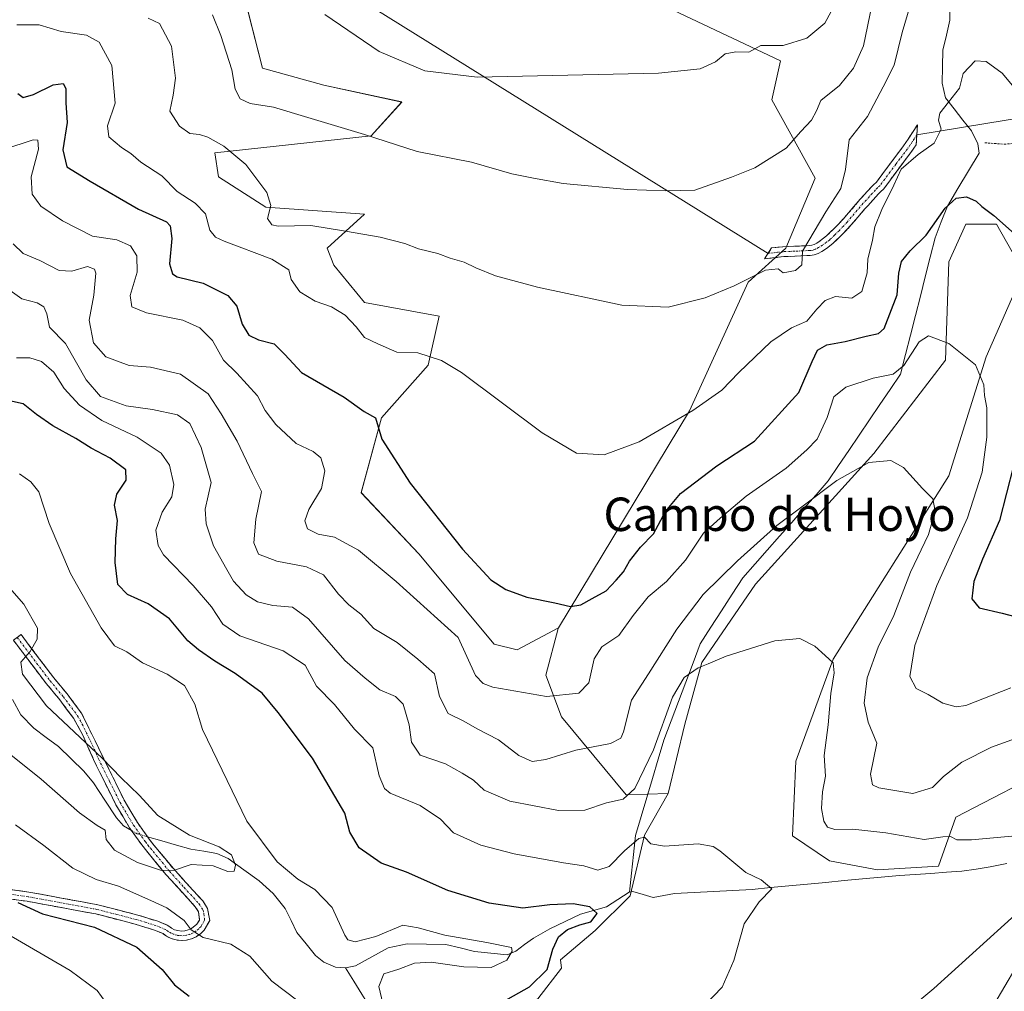
# Model space of a CAD drawing. Units: metres. Extents: x 641560 to 645020, y 4729882 to 4732266.
# Drawn here: x 642948 to 643184, y 4730440 to 4730672 of the extents above; entities that cross this region are included whole.
import ezdxf
from ezdxf.enums import TextEntityAlignment as Align

# ---------------------------------------------------------------- set-up
doc = ezdxf.new("R2010")
doc.units = ezdxf.units.M
doc.header["$MEASUREMENT"] = 0
for name, pattern in [('TRAZO_Y_PUNTO', [1, 0.5, -0.25, 0, -0.25]), ('TRAZOS', [0.75, 0.5, -0.25]), ('TRAZOSX2', [1.5, 1, -0.5])]:
    doc.linetypes.add(name, pattern=pattern)
for name, color, linetype, lineweight in [('Alambrada', 19, 'TRAZOS', 0), ('Camino', 19, 'TRAZOSX2', 0), ('Camino Cxs', 19, 'Continuous', 0), ('Camino eje', 19, 'TRAZO_Y_PUNTO', 0), ('Corriente natural lineal', 142, 'Continuous', 13), ('Corriente natural lineal oculto', 19, 'TRAZO_Y_PUNTO', 13), ('Cultivos herbáceos CxS', 92, 'Continuous', 0), ('Curva de nivel maestra', 36, 'Continuous', 30), ('Curva de nivel normal', 36, 'Continuous', 0), ('Layer 0', 7, 'Continuous', 0), ('Matorral CxS', 135, 'Continuous', 0), ('Texto cartográfico', 19, 'Continuous', 0)]:
    doc.layers.add(name, color=color, linetype=linetype, lineweight=lineweight)
doc.styles.add('Arial', font='txt', dxfattribs={"height": 0.2})

# ---------------------------------------------------------------- blocks, each defined once
blk = doc.blocks.new('*U159')
at = {"layer": 'Matorral CxS', "color": 135, "linetype": 'Continuous', "lineweight": 0}
for points in [[(643003.0031, 4730674.0209, 567.6226), (643006.4209, 4730660.6071, 566.6575), (643021.0489, 4730656.5425, 567.733), (643039.7407, 4730652.4765, 568.418), (643032.4267, 4730644.3457, 564.6767), (642995.0437, 4730640.2805, 559.3454), (642995.8567, 4730634.5887, 558.985), (643007.2333, 4730627.2719, 560.019), (643030.8003, 4730625.6451, 561.176), (643021.8613, 4730617.5151, 557.0835), (643023.4861, 4730613.4491, 557.2324), (643030.8001, 4730604.5053, 556.3838), (643048.6789, 4730601.2535, 556.9984), (643046.0087, 4730589.4937, 553.9372), (643034.8635, 4730576.8609, 550.4258), (643029.9873, 4730558.9733, 548.2856), (643043.8019, 4730544.3387, 547.9976), (643061.8225, 4730522.7171, 547.7031), (643067.3115, 4730521.3431, 547.8319), (643077.2195, 4730526.6151, 547.8082), (643077.1205, 4730526.4511, 547.7951), (643074.1553, 4730515.3123, 545.6988), (643077.9333, 4730505.3115, 541.7362), (643093.3737, 4730486.6111, 533.3283), (643103.4889, 4730486.9559, 531.1435), (643097.7897, 4730477.0111, 529.9586), (643094.3255, 4730462.4643, 527.3255), (643086.0133, 4730454.1515, 527.3255), (643077.6831, 4730447.1357, 526.8233), (643077.9321, 4730445.1435, 526.9647), (643072.2429, 4730437.8259, 527.0305)], [(643178.6959, 4730431.9113, 539.7235), (643186.6609, 4730445.3081, 537.8469)]]:
    blk.add_polyline3d(points, dxfattribs=at)
blk = doc.blocks.new('*U181')
at = {"layer": 'Curva de nivel normal', "color": 36, "linetype": 'Continuous', "lineweight": 0}
blk.add_polyline3d([(643144, 4730677.01, 570), (643140.9, 4730671.38, 570), (643136.66, 4730667.76, 570), (643130.99, 4730665.97, 570), (643125.66, 4730666.01, 570), (643122.73, 4730664.38, 570), (643119.62, 4730664.5, 570), (643117.06, 4730664.03, 570), (643114.78, 4730662.09, 570), (643111.13, 4730660.38, 570), (643101.11, 4730659.35, 570), (643057.79, 4730658.4, 570), (643045.27, 4730659.95, 570), (643034.32, 4730664.58, 570), (643021.35, 4730673.42, 570)], dxfattribs=at)
blk = doc.blocks.new('*U182')
at = {"layer": 'Curva de nivel normal', "color": 36, "linetype": 'Continuous', "lineweight": 0}
for points in [[(642948.28, 4730563.48, 520), (642950.95, 4730561.57, 520), (642952.87, 4730559.2, 520), (642955.41, 4730551.62, 520), (642960.47, 4730539.64, 520), (642967.8, 4730526.65, 520), (642971, 4730522.3, 520), (642973.94, 4730520.88, 520), (642977.69, 4730518.22, 520), (642983.6, 4730515.54, 520), (642987.73, 4730512.8, 520), (642990.24, 4730508.33, 520), (642992.09, 4730502.29, 520), (643002.64, 4730480.37, 520), (643009.91, 4730470.6, 520), (643014.83, 4730466.48, 520), (643018.94, 4730463.99, 520), (643023.05, 4730459.7, 520), (643026.1, 4730453.06, 520), (643026.83, 4730451.95, 520), (643028.54, 4730451.48, 520), (643033.49, 4730452.73, 520), (643039.99, 4730455.48, 520), (643043.66, 4730454.8, 520), (643049.99, 4730453.08, 520), (643060.06, 4730451.31, 520), (643065.94, 4730450.09, 520), (643066.16, 4730449.21, 520), (643064.84, 4730447.09, 520), (643061.11, 4730445.31, 520), (643054.54, 4730445.5, 520), (643046.72, 4730446.59, 520), (643042.76, 4730446.38, 520), (643038.99, 4730444.96, 520), (643035.44, 4730443.84, 520), (643034.22, 4730440.77, 520), (643035.21, 4730436.74, 520)], [(643014.83, 4730437.36, 520), (643008.68, 4730442.07, 520), (643003.36, 4730448, 520), (642998.86, 4730450.91, 520), (642992.22, 4730452.51, 520), (642989.31, 4730454.31, 520), (642987.64, 4730456.61, 520), (642983.56, 4730459.64, 520), (642979.66, 4730461.38, 520), (642971.97, 4730464.77, 520), (642966.64, 4730466.4, 520), (642961.06, 4730469.07, 520), (642954.13, 4730474.5, 520), (642947.3, 4730479.5, 520)]]:
    blk.add_polyline3d(points, dxfattribs=at)
blk = doc.blocks.new('*U183')
at = {"layer": 'Curva de nivel normal', "color": 36, "linetype": 'Continuous', "lineweight": 0}
blk.add_polyline3d([(643186.54, 4730500.14, 540), (643180.81, 4730498.02, 540), (643173.7, 4730494.43, 540), (643169.32, 4730491.02, 540), (643166.67, 4730488.39, 540), (643162.02, 4730486.96, 540), (643153.83, 4730488.3, 540), (643152.32, 4730489.02, 540), (643151.82, 4730491.59, 540), (643153.38, 4730499.02, 540), (643151.28, 4730504.06, 540), (643150.31, 4730508.58, 540), (643151.09, 4730514.62, 540), (643153.69, 4730522.03, 540), (643157.4, 4730529.58, 540), (643161.42, 4730539.92, 540), (643165.71, 4730548.97, 540), (643167.35, 4730554.56, 540), (643166.77, 4730557.53, 540), (643164.32, 4730559.98, 540), (643159.73, 4730564.98, 540), (643156.73, 4730566.66, 540), (643151.43, 4730566.21, 540), (643143.84, 4730561.9, 540), (643135.73, 4730555.86, 540), (643129.42, 4730551.1, 540), (643120.03, 4730542.63, 540), (643111.84, 4730534.62, 540), (643105.55, 4730526.29, 540), (643098.78, 4730515.62, 540), (643094.68, 4730509.29, 540), (643092.77, 4730501.72, 540), (643092.16, 4730500.24, 540), (643089.64, 4730498.9, 540), (643081.38, 4730497.34, 540), (643074.2, 4730495.09, 540), (643070.9, 4730494.66, 540), (643067.76, 4730496.1, 540), (643062.88, 4730499.85, 540), (643057.79, 4730502.45, 540), (643054.58, 4730504.32, 540), (643050.81, 4730506.14, 540), (643048.77, 4730510.17, 540), (643047.59, 4730515.62, 540), (643043.54, 4730519.14, 540), (643038.63, 4730523.14, 540), (643033.07, 4730526.48, 540), (643029.94, 4730529.93, 540), (643027.07, 4730532.13, 540), (643024.6, 4730534.68, 540), (643021.03, 4730539.28, 540), (643016.92, 4730541.26, 540), (643009.8, 4730542.59, 540), (643005.48, 4730544.29, 540), (643004.34, 4730546.95, 540), (643004.81, 4730552.62, 540), (643006.16, 4730559.29, 540), (643004, 4730563.55, 540), (643000.38, 4730571.32, 540), (642996.53, 4730577.88, 540), (642993.4, 4730582.59, 540), (642986.77, 4730587.33, 540), (642979.63, 4730589.02, 540), (642974.52, 4730589.44, 540), (642968.92, 4730591.5, 540), (642966.02, 4730594.81, 540), (642964.93, 4730600.28, 540), (642966.06, 4730606.28, 540), (642966.55, 4730611.52, 540), (642966.18, 4730612.49, 540), (642964.55, 4730613.08, 540), (642960.76, 4730611.95, 540), (642957.76, 4730612.16, 540), (642953.18, 4730614.55, 540), (642949.14, 4730616.25, 540), (642946.75, 4730618.57, 540)], dxfattribs=at)
blk = doc.blocks.new('*U192')
at = {"layer": 'Curva de nivel normal', "color": 36, "linetype": 'Continuous', "lineweight": 0}
blk.add_polyline3d([(643164.28, 4730685.6, 560), (643159.46, 4730669.1, 560), (643157.52, 4730661.31, 560), (643154.89, 4730656.1, 560), (643151.12, 4730649.03, 560), (643146.76, 4730643.45, 560), (643145.86, 4730636.29, 560), (643144.75, 4730631.76, 560), (643141.21, 4730626.19, 560), (643135.61, 4730616.74, 560), (643135.46, 4730613.47, 560), (643133.91, 4730612.14, 560), (643130.99, 4730611.62, 560), (643129.73, 4730612.54, 560), (643126.76, 4730612.22, 560), (643119.26, 4730608.46, 560), (643112.27, 4730605.63, 560), (643103.42, 4730603.41, 560), (643092.38, 4730603.86, 560), (643072.2, 4730608.14, 560), (643062.11, 4730610.9, 560), (643057.44, 4730612.75, 560), (643054.66, 4730614.15, 560), (643051.32, 4730615.09, 560), (643048.33, 4730616.25, 560), (643043.7, 4730617.37, 560), (643040.46, 4730618.6, 560), (643034.52, 4730620.14, 560), (643026.3, 4730621.58, 560), (643017.98, 4730622.94, 560), (643010.14, 4730622.77, 560), (643008.64, 4730623.08, 560), (643007.58, 4730624.58, 560), (643008.44, 4730627.74, 560), (643007.44, 4730630.84, 560), (643002.43, 4730637.5, 560), (642997.17, 4730641.93, 560), (642993.35, 4730644.04, 560), (642991.37, 4730644.73, 560), (642989.04, 4730644.95, 560), (642986.54, 4730646.67, 560), (642984.24, 4730650.28, 560), (642985.03, 4730654.09, 560), (642985.62, 4730658.2, 560), (642984.63, 4730665.81, 560), (642981.76, 4730671.28, 560), (642979.05, 4730672.57, 560)], dxfattribs=at)
blk = doc.blocks.new('*U214')
at = {"layer": 'Curva de nivel normal', "color": 36, "linetype": 'Continuous', "lineweight": 0}
blk.add_polyline3d([(642938.28, 4730544.75, 515), (642949.32, 4730532.29, 515), (642952.6, 4730526.58, 515), (642952.48, 4730523.89, 515), (642950.79, 4730520.94, 515), (642948.58, 4730518.38, 515), (642949, 4730515.51, 515), (642954.77, 4730507.94, 515), (642968.02, 4730495.43, 515), (642972.61, 4730490.69, 515), (642976.9, 4730486.53, 515), (642981.4, 4730481.73, 515), (642988.92, 4730476.96, 515), (642996.02, 4730474.22, 515), (642998.98, 4730472.25, 515), (642999.94, 4730469.79, 515), (642999.6, 4730468.41, 515), (642998.13, 4730468.26, 515), (642994.58, 4730469.68, 515), (642989.34, 4730469.94, 515), (642985.37, 4730468.6, 515), (642982.24, 4730468.5, 515), (642976.5, 4730470.47, 515), (642971.01, 4730473.4, 515), (642968.99, 4730475.96, 515), (642968.81, 4730478.23, 515), (642966.85, 4730479.3, 515), (642962.62, 4730482.37, 515), (642953.46, 4730490.42, 515), (642943.82, 4730498.12, 515)], dxfattribs=at)
blk = doc.blocks.new('*U218')
at = {"layer": 'Curva de nivel normal', "color": 36, "linetype": 'Continuous', "lineweight": 0}
blk.add_polyline3d([(643185.41, 4730512.27, 545), (643174.67, 4730508.04, 545), (643172.35, 4730507.72, 545), (643169.18, 4730508.58, 545), (643165.68, 4730510.67, 545), (643162.77, 4730512.1, 545), (643161.25, 4730515, 545), (643162.47, 4730522.43, 545), (643167.75, 4730536.74, 545), (643175.08, 4730552.94, 545), (643178.6, 4730563.9, 545), (643179.7, 4730572.28, 545), (643179.66, 4730579.28, 545), (643179.12, 4730582.26, 545), (643178.94, 4730584.81, 545), (643176.99, 4730589.6, 545), (643170.61, 4730594.66, 545), (643165.7, 4730596.51, 545), (643163.46, 4730595.04, 545), (643159.85, 4730589.44, 545), (643157.31, 4730587.31, 545), (643152.48, 4730586.37, 545), (643145.99, 4730584.22, 545), (643143.12, 4730581.92, 545), (643141.5, 4730576.98, 545), (643139.12, 4730571.8, 545), (643136.66, 4730569.24, 545), (643131.66, 4730564.85, 545), (643122.1, 4730558.12, 545), (643115.91, 4730552.87, 545), (643111.88, 4730549.29, 545), (643107.61, 4730542.82, 545), (643103.03, 4730537.74, 545), (643098.69, 4730534.05, 545), (643095.08, 4730529.56, 545), (643091.66, 4730524.8, 545), (643087.62, 4730522.06, 545), (643085.76, 4730519.23, 545), (643084.48, 4730513.43, 545), (643082.08, 4730511.02, 545), (643074.32, 4730510.15, 545), (643061.55, 4730512.4, 545), (643059.21, 4730513.26, 545), (643057.38, 4730515.23, 545), (643053.23, 4730524.29, 545), (643038.37, 4730537.72, 545), (643029.39, 4730545.22, 545), (643023.63, 4730548.31, 545), (643019.75, 4730549.05, 545), (643017.21, 4730550.29, 545), (643016.51, 4730552.26, 545), (643017.51, 4730554.96, 545), (643020.55, 4730559.96, 545), (643021.32, 4730564.2, 545), (643020.37, 4730567.32, 545), (643018.51, 4730568.79, 545), (643014.46, 4730570.76, 545), (643009.62, 4730575.3, 545), (643007.08, 4730578.64, 545), (643005.18, 4730582.15, 545), (643000.3, 4730587.59, 545), (642997.08, 4730590.7, 545), (642994.41, 4730595.37, 545), (642991.45, 4730598.4, 545), (642987.34, 4730600.27, 545), (642978.65, 4730601.99, 545), (642975.18, 4730603.42, 545), (642974.74, 4730606.2, 545), (642976.41, 4730611.74, 545), (642976.38, 4730615.68, 545), (642974.8, 4730618.09, 545), (642971.54, 4730619.5, 545), (642965.78, 4730620.38, 545), (642958.58, 4730624, 545), (642953.39, 4730627.51, 545), (642951.3, 4730630.44, 545), (642951.03, 4730634.57, 545), (642952.79, 4730641.21, 545), (642952.69, 4730643.38, 545), (642951.52, 4730643.42, 545), (642944.51, 4730641.14, 545)], dxfattribs=at)
blk = doc.blocks.new('*U221')
at = {"layer": 'Curva de nivel normal', "color": 36, "linetype": 'Continuous', "lineweight": 0}
blk.add_polyline3d([(643188.64, 4730653.09, 555), (643183.33, 4730659.41, 555), (643179.49, 4730662.17, 555), (643176.87, 4730662.32, 555), (643174.02, 4730659.31, 555), (643173.17, 4730655.79, 555), (643170.53, 4730652.46, 555), (643168.43, 4730649.77, 555), (643168.12, 4730648.15, 555), (643168.76, 4730645.95, 555), (643167.1, 4730642.61, 555), (643163.23, 4730639.95, 555), (643159.21, 4730636.44, 555), (643157.41, 4730632.59, 555), (643154.53, 4730626.78, 555), (643152.92, 4730622.56, 555), (643152.37, 4730619.41, 555), (643151.22, 4730614.9, 555), (643151.06, 4730611.61, 555), (643149.78, 4730607.09, 555), (643147.38, 4730605.53, 555), (643143.47, 4730605.92, 555), (643140.99, 4730604.98, 555), (643138.99, 4730602.88, 555), (643136.66, 4730600.06, 555), (643132.99, 4730598.44, 555), (643127.99, 4730595.07, 555), (643120.32, 4730587.76, 555), (643116.32, 4730583.54, 555), (643109.32, 4730578.61, 555), (643096.53, 4730571.13, 555), (643088.14, 4730568.04, 555), (643081.53, 4730568.43, 555), (643073.32, 4730573.3, 555), (643053.99, 4730587.72, 555), (643049.23, 4730590.58, 555), (643043.6, 4730592.42, 555), (643038.55, 4730592.62, 555), (643033.96, 4730594.59, 555), (643030.79, 4730596.14, 555), (643028.8, 4730598.7, 555), (643026.21, 4730601.47, 555), (643022.88, 4730603.49, 555), (643018.99, 4730604.83, 555), (643015.32, 4730607.01, 555), (643013.3, 4730610.01, 555), (643012.67, 4730612.28, 555), (643008.68, 4730614.88, 555), (642997.24, 4730619.18, 555), (642995.15, 4730620.13, 555), (642993.85, 4730621.8, 555), (642992.8, 4730625.74, 555), (642990.34, 4730628.29, 555), (642986.01, 4730631.08, 555), (642982.34, 4730634.83, 555), (642977.33, 4730638.08, 555), (642974.91, 4730640.16, 555), (642972.67, 4730641.58, 555), (642969.67, 4730644.16, 555), (642969.31, 4730646.78, 555), (642971.19, 4730652.19, 555), (642970.37, 4730661.2, 555), (642967.34, 4730666.78, 555), (642964.29, 4730668.45, 555), (642958.21, 4730669.36, 555), (642952.95, 4730670.98, 555), (642947.64, 4730670.96, 555)], dxfattribs=at)
blk = doc.blocks.new('*U222')
at = {"layer": 'Curva de nivel normal', "color": 36, "linetype": 'Continuous', "lineweight": 0}
blk.add_polyline3d([(642994.44, 4730673.32, 565), (642996.41, 4730668.36, 565), (642999.08, 4730660.14, 565), (642999.86, 4730655.56, 565), (643001.06, 4730653.21, 565), (643003.47, 4730652.12, 565), (643009.06, 4730651.26, 565), (643017.22, 4730648.74, 565), (643030.8, 4730644.72, 565), (643043.44, 4730640.6, 565), (643056.44, 4730638.1, 565), (643066.04, 4730635.28, 565), (643071.2, 4730634.23, 565), (643078.37, 4730632.99, 565), (643093.71, 4730631.52, 565), (643102.8, 4730631.19, 565), (643109.81, 4730631.38, 565), (643118.62, 4730634.52, 565), (643124.15, 4730636.71, 565), (643131.66, 4730641.39, 565), (643135.17, 4730645.38, 565), (643137.74, 4730648.16, 565), (643138.92, 4730650.33, 565), (643140.01, 4730652.83, 565), (643144.45, 4730656.44, 565), (643147.76, 4730660.56, 565), (643150.15, 4730665.96, 565), (643153.7, 4730682.99, 565)], dxfattribs=at)
blk = doc.blocks.new('*U227')
at = {"layer": 'Curva de nivel normal', "color": 36, "linetype": 'Continuous', "lineweight": 0}
for points in [[(643160.36, 4730434.82, 535), (643166.97, 4730440.29, 535), (643192.38, 4730463.25, 535)], [(643186.52, 4730476.83, 535), (643176.03, 4730475.85, 535), (643172.5, 4730475.9, 535), (643170.98, 4730476.7, 535), (643169.15, 4730476.56, 535), (643164.73, 4730475.97, 535), (643155.49, 4730477.59, 535), (643147.64, 4730478.4, 535), (643143.34, 4730478.35, 535), (643141.61, 4730478.91, 535), (643140.68, 4730480.31, 535), (643140.11, 4730483.41, 535), (643140.38, 4730487.35, 535), (643141.12, 4730491.09, 535), (643140.74, 4730496.04, 535), (643141.76, 4730503.39, 535), (643142.38, 4730510.94, 535), (643143.2, 4730515.82, 535), (643142.93, 4730518.21, 535), (643141.01, 4730519.97, 535), (643138.55, 4730522.24, 535), (643134.96, 4730524.06, 535), (643128.99, 4730523.48, 535), (643117.32, 4730519.87, 535), (643112.99, 4730518.04, 535), (643110.66, 4730517.08, 535), (643107.32, 4730514.77, 535), (643104.47, 4730510.03, 535), (643099.94, 4730497.38, 535), (643095.48, 4730488.17, 535), (643092.66, 4730485.59, 535), (643088.7, 4730484.74, 535), (643083.48, 4730482.94, 535), (643077.18, 4730482.88, 535), (643065.57, 4730485.13, 535), (643059.47, 4730487.78, 535), (643056.88, 4730490.17, 535), (643054.2, 4730491.84, 535), (643050.21, 4730494.06, 535), (643044.14, 4730496.15, 535), (643042.05, 4730499.28, 535), (643041.46, 4730503.43, 535), (643040.03, 4730508.33, 535), (643038.22, 4730510.18, 535), (643034.45, 4730511.82, 535), (643030.94, 4730514.54, 535), (643026.09, 4730518.8, 535), (643017.44, 4730528.74, 535), (643013.56, 4730531.53, 535), (643008.87, 4730531.93, 535), (643005.2, 4730532.88, 535), (643002.52, 4730534.55, 535), (642999.5, 4730537.82, 535), (642997.86, 4730540.62, 535), (642994.7, 4730546.21, 535), (642992.91, 4730551.51, 535), (642992.68, 4730555.01, 535), (642994.14, 4730561.44, 535), (642991.7, 4730569.75, 535), (642989.03, 4730575.54, 535), (642986.09, 4730577.58, 535), (642980.08, 4730578.91, 535), (642973.77, 4730579.74, 535), (642967.68, 4730581.99, 535), (642964.25, 4730585.94, 535), (642959.31, 4730594.67, 535), (642955.46, 4730598.62, 535), (642954.78, 4730601.79, 535), (642954.12, 4730603.45, 535), (642952.52, 4730604.43, 535), (642948.87, 4730605.4, 535), (642944.08, 4730608.83, 535)]]:
    blk.add_polyline3d(points, dxfattribs=at)
blk = doc.blocks.new('*U238')
at = {"layer": 'Curva de nivel maestra', "color": 36, "linetype": 'Continuous', "lineweight": 30}
for points in [[(642947.86, 4730460.85, 525), (642953.79, 4730458.18, 525), (642966.18, 4730454.97, 525), (642976.34, 4730450.15, 525), (642982.37, 4730444.81, 525), (642985.34, 4730441.15, 525), (642988.88, 4730438.48, 525)], [(643062.63, 4730436.42, 525), (643070.32, 4730440.69, 525), (643074.47, 4730444.82, 525), (643075.9, 4730449.74, 525), (643077.18, 4730452.69, 525), (643079.39, 4730454.45, 525), (643082.31, 4730455.54, 525), (643084.92, 4730456.26, 525), (643086.44, 4730458.28, 525), (643084.69, 4730459.82, 525), (643080.7, 4730460.59, 525), (643075.18, 4730460.35, 525), (643068.7, 4730459.53, 525), (643060.66, 4730460.68, 525), (643050.78, 4730463.74, 525), (643040.83, 4730468.17, 525), (643034.76, 4730470.27, 525), (643029.56, 4730473.94, 525), (643027.34, 4730477.75, 525), (643026.14, 4730482.29, 525), (643018.36, 4730495.4, 525), (643010.19, 4730506.37, 525), (643006.29, 4730510.98, 525), (642999.84, 4730515.72, 525), (642994.98, 4730518.62, 525), (642991.08, 4730521.38, 525), (642988.52, 4730523.48, 525), (642984.14, 4730528.78, 525), (642979.04, 4730532.34, 525), (642974.09, 4730534.62, 525), (642971.82, 4730537.03, 525), (642971.13, 4730542.29, 525), (642971.31, 4730547.96, 525), (642971.76, 4730552.29, 525), (642970.98, 4730555.96, 525), (642971.55, 4730558.62, 525), (642973.82, 4730561.96, 525), (642973.74, 4730564.46, 525), (642969.93, 4730567.2, 525), (642965.41, 4730569.6, 525), (642961.78, 4730571.97, 525), (642956.29, 4730574.93, 525), (642952.38, 4730577.68, 525), (642949.18, 4730580.22, 525), (642944.07, 4730581.32, 525)]]:
    blk.add_polyline3d(points, dxfattribs=at)
blk = doc.blocks.new('*U241')
at = {"layer": 'Curva de nivel maestra', "color": 36, "linetype": 'Continuous', "lineweight": 30}
for points in [[(642947.9, 4730654.48, 550), (642949.13, 4730653.58, 550), (642951.66, 4730654.24, 550), (642956.32, 4730656.59, 550), (642958.76, 4730656.94, 550), (642959.39, 4730655.74, 550), (642959.34, 4730652.28, 550), (642959.72, 4730647.61, 550), (642958.66, 4730641.01, 550), (642959.6, 4730636.93, 550), (642965.15, 4730633.5, 550), (642976.75, 4730626.81, 550), (642983.44, 4730623.82, 550), (642984.31, 4730622.82, 550), (642984.72, 4730619.79, 550), (642984.14, 4730613.77, 550), (642984.85, 4730611.32, 550), (642985.97, 4730610.64, 550), (642992.25, 4730609.13, 550), (642998.11, 4730606.16, 550), (643000.28, 4730603.61, 550), (643001.57, 4730599.31, 550), (643003.14, 4730596.64, 550), (643005.44, 4730595.56, 550), (643009.2, 4730594.56, 550), (643011.76, 4730592.05, 550), (643015.75, 4730587.77, 550), (643025.97, 4730581.82, 550), (643030.73, 4730578.36, 550), (643033.43, 4730576.9, 550), (643034.99, 4730571.8, 550), (643041.77, 4730561.22, 550), (643054.23, 4730545.47, 550), (643061.04, 4730538.09, 550), (643064.62, 4730535.78, 550), (643069.61, 4730533.96, 550), (643076.38, 4730532.61, 550), (643080.12, 4730531.76, 550), (643082.57, 4730532.1, 550), (643085.25, 4730533.63, 550), (643088.66, 4730535.5, 550), (643090.99, 4730538.06, 550), (643092.8, 4730540.06, 550), (643094.21, 4730542.56, 550), (643096.85, 4730545.96, 550), (643099.96, 4730549.12, 550), (643102.82, 4730554.5, 550), (643106.42, 4730558.76, 550), (643115.06, 4730565.36, 550), (643124.07, 4730571.26, 550), (643134.72, 4730582.94, 550), (643137.94, 4730590.4, 550), (643139.15, 4730593.07, 550), (643141.43, 4730594.34, 550), (643145.76, 4730595.19, 550), (643150.8, 4730596.45, 550), (643153.77, 4730597.05, 550), (643155.13, 4730598.25, 550), (643158.27, 4730606.36, 550), (643158.65, 4730611.48, 550), (643159.24, 4730614.28, 550), (643161.32, 4730616.84, 550), (643165.2, 4730620.59, 550), (643169.71, 4730627.06, 550), (643172.39, 4730629.48, 550), (643174.86, 4730629.82, 550), (643177.16, 4730628.78, 550), (643178.48, 4730627.44, 550), (643181.37, 4730625.33, 550), (643186.33, 4730620.96, 550)], [(643186.08, 4730565.41, 550), (643182.75, 4730552.3, 550), (643178.68, 4730543.06, 550), (643176.61, 4730537.72, 550), (643176.12, 4730533.58, 550), (643177.82, 4730531.42, 550), (643183.33, 4730530.12, 550), (643190.34, 4730528.3, 550)]]:
    blk.add_polyline3d(points, dxfattribs=at)

msp = doc.modelspace()

# ---------------------------------------------------------------- linework, layer by layer
at = {"layer": 'Alambrada', "color": 19, "linetype": 'TRAZOS', "lineweight": 0}
msp.add_polyline3d([(643179.23, 4730642.7, 552.56), (643183.85, 4730642.39, 552.95), (643213.69, 4730644.17, 562.11), (643257.79, 4730647.73, 576.22), (643313.01, 4730652.18, 587.43)], dxfattribs=at)
at = {"layer": 'Camino', "color": 19, "linetype": 'TRAZOSX2', "lineweight": 0}
for points in [[(643127.37, 4730616.25), (643128.21, 4730617.54), (643130.86, 4730617.83), (643136.55, 4730618.08), (643137.19, 4730618.11), (643137.81, 4730618.21), (643138.37, 4730618.41), (643138.99, 4730618.73), (643139.93, 4730619.34), (643141.31, 4730620.41), (643143.57, 4730622.57), (643145.41, 4730624.54), (643149.41, 4730629.22), (643152.06, 4730632.14), (643152.57, 4730632.67), (643153.26, 4730633.29), (643155.45, 4730636.27), (643157.91, 4730639.55), (643159.76, 4730641.99), (643160.84, 4730643.56), (643163.07, 4730647.04), (643162.95, 4730644.64)], [(643162.95, 4730644.64), (643162.82, 4730642.25), (643161.69, 4730640.6), (643159.81, 4730638.12), (643157.96, 4730635.66), (643155.03, 4730631.68), (643154.22, 4730630.96), (643153.8, 4730630.52), (643151.18, 4730627.63), (643150.53, 4730626.9), (643147.19, 4730622.96), (643145.26, 4730620.9), (643142.87, 4730618.61), (643141.31, 4730617.4), (643140.19, 4730616.67), (643139.32, 4730616.22), (643138.4, 4730615.89), (643137.44, 4730615.74), (643136.66, 4730615.7), (643131.04, 4730615.46), (643126.53, 4730614.96)], [(643126.53, 4730614.96), (643127.37, 4730616.25)], [(642947.74, 4730524.32), (642948.64, 4730524.99), (642956.47, 4730514.63), (642959.66, 4730510.79), (642963.11, 4730506.2), (642967.98, 4730496.26), (642973.31, 4730485.37), (642976.48, 4730479.99), (642979.32, 4730476.04), (642980.45, 4730474.62), (642985, 4730469.09), (642992.12, 4730461.24), (642993.26, 4730459.48), (642993.79, 4730456.59), (642992.44, 4730454.26), (642991.56, 4730453.39), (642990.54, 4730452.7), (642989.41, 4730452.18), (642988.22, 4730451.88), (642986.98, 4730451.8), (642985.75, 4730451.92), (642984.57, 4730452.26), (642983.45, 4730452.81), (642982.62, 4730453.42), (642980.58, 4730454.27), (642975.94, 4730455.71), (642966.51, 4730458.14), (642950.15, 4730461.16), (642940.23, 4730462.53)], [(642940.62, 4730464.75), (642950.51, 4730463.38), (642967, 4730460.34), (642976.55, 4730457.87), (642981.34, 4730456.39), (642983.74, 4730455.4), (642984.62, 4730454.74), (642985.38, 4730454.37), (642986.18, 4730454.14), (642987.02, 4730454.05), (642987.86, 4730454.11), (642988.66, 4730454.31), (642989.43, 4730454.66), (642990.73, 4730455.73), (642991.33, 4730456.66), (642991.13, 4730458.63), (642990.33, 4730459.87), (642983.29, 4730467.62), (642978.7, 4730473.2), (642977.52, 4730474.69), (642974.59, 4730478.76), (642971.33, 4730484.29), (642966.41, 4730494.21), (642963.39, 4730500.96), (642961.21, 4730504.98), (642957.9, 4730509.39), (642954.71, 4730513.23), (642946.84, 4730523.64)]]:
    msp.add_lwpolyline(points, dxfattribs=at)
at = {"layer": 'Camino Cxs', "color": 19, "linetype": 'Continuous', "lineweight": 0}
msp.add_polyline3d([(643131.04, 4730615.46, 560.46), (643126.53, 4730614.96, 560.37), (643128.21, 4730617.54, 560.79), (643130.86, 4730617.83, 560.68), (643133.71, 4730617.96, 560.23), (643136.55, 4730618.08, 559.67), (643137.19, 4730618.11, 559.51), (643137.81, 4730618.21, 559.36), (643138.37, 4730618.41, 559.22), (643138.99, 4730618.73, 559.12), (643139.93, 4730619.34, 558.97), (643141.31, 4730620.41, 558.56), (643143.57, 4730622.57, 558.11), (643145.41, 4730624.54, 558.04), (643147.41, 4730626.88, 557.79), (643149.41, 4730629.22, 557.33), (643152.06, 4730632.14, 556.06), (643152.57, 4730632.67, 555.9), (643153.26, 4730633.29, 555.74), (643155.45, 4730636.27, 555.37), (643157.91, 4730639.55, 555.31), (643159.76, 4730641.99, 555.36), (643160.84, 4730643.56, 555.22), (643163.07, 4730647.04, 555.05), (643162.82, 4730642.25, 554.94), (643161.69, 4730640.6, 554.92), (643159.81, 4730638.12, 554.93), (643157.96, 4730635.66, 554.9), (643155.03, 4730631.68, 555.18), (643154.22, 4730630.96, 555.37), (643153.8, 4730630.52, 555.5), (643151.18, 4730627.63, 556.57), (643150.53, 4730626.9, 556.69), (643148.86, 4730624.93, 557), (643147.19, 4730622.96, 557.33), (643145.26, 4730620.9, 557.6), (643142.87, 4730618.61, 558.05), (643141.31, 4730617.4, 558.52), (643140.19, 4730616.67, 558.81), (643139.32, 4730616.22, 559.03), (643138.4, 4730615.89, 559.26), (643137.44, 4730615.74, 559.5), (643136.66, 4730615.7, 559.69), (643133.85, 4730615.58, 560.12), (643131.04, 4730615.46, 560.46)], close=True, dxfattribs=at)
msp.add_polyline3d([(642945.57, 4730464.07, 524.84), (642950.51, 4730463.38, 524.34), (642954.63, 4730462.62, 523.58), (642958.76, 4730461.86, 522.98), (642962.88, 4730461.1, 522.49), (642967, 4730460.34, 522.07), (642971.78, 4730459.11, 521.88), (642976.55, 4730457.87, 521.75), (642978.95, 4730457.13, 521.37), (642981.34, 4730456.39, 520.92), (642983.74, 4730455.4, 520.59), (642984.62, 4730454.74, 520.52), (642985.38, 4730454.37, 520.44), (642986.18, 4730454.14, 520.33), (642987.02, 4730454.05, 520.2), (642987.86, 4730454.11, 520.05), (642988.66, 4730454.31, 519.88), (642989.43, 4730454.66, 519.68), (642990.73, 4730455.73, 519.22), (642991.33, 4730456.66, 518.89), (642991.13, 4730458.63, 518.47), (642990.33, 4730459.87, 518.21), (642987.98, 4730462.45, 517.45), (642985.64, 4730465.04, 516.47), (642983.29, 4730467.62, 515.23), (642981, 4730470.41, 514.18), (642978.7, 4730473.2, 513.54), (642977.52, 4730474.69, 513.39), (642976.06, 4730476.73, 513.27), (642974.59, 4730478.76, 513.17), (642972.96, 4730481.53, 513.39), (642971.33, 4730484.29, 513.5), (642969.69, 4730487.6, 513.54), (642968.05, 4730490.9, 513.76), (642966.41, 4730494.21, 514.43), (642964.9, 4730497.59, 514.65), (642963.39, 4730500.96, 515.05), (642961.21, 4730504.98, 515.78), (642959.56, 4730507.19, 515.93), (642957.9, 4730509.39, 516.29), (642954.71, 4730513.23, 515.79), (642952.09, 4730516.7, 515.3), (642949.46, 4730520.17, 514.82), (642946.84, 4730523.64, 514.18), (642948.64, 4730524.99, 514.39), (642951.25, 4730521.54, 514.87), (642953.86, 4730518.08, 515.46), (642956.47, 4730514.63, 515.96), (642959.66, 4730510.79, 516.31), (642961.39, 4730508.5, 516.31), (642963.11, 4730506.2, 516.12), (642964.73, 4730502.89, 515.68), (642966.36, 4730499.57, 515.45), (642967.98, 4730496.26, 515.25), (642969.76, 4730492.63, 514.51), (642971.53, 4730489, 514.2), (642973.31, 4730485.37, 513.92), (642974.9, 4730482.68, 513.55), (642976.48, 4730479.99, 513.26), (642979.32, 4730476.04, 513.33), (642980.45, 4730474.62, 513.35), (642982.73, 4730471.86, 513.79), (642985, 4730469.09, 514.67), (642987.37, 4730466.47, 515.86), (642989.75, 4730463.86, 516.84), (642992.12, 4730461.24, 517.6), (642993.26, 4730459.48, 518.09), (642993.79, 4730456.59, 518.75), (642992.44, 4730454.26, 519.36), (642991.56, 4730453.39, 519.65), (642990.54, 4730452.7, 520.13), (642989.41, 4730452.18, 520.51), (642988.22, 4730451.88, 520.79), (642986.98, 4730451.8, 520.96), (642985.75, 4730451.92, 521.12), (642984.57, 4730452.26, 521.22), (642983.45, 4730452.81, 521.2), (642982.62, 4730453.42, 521.07), (642980.58, 4730454.27, 521.4), (642975.94, 4730455.71, 522.4), (642971.23, 4730456.93, 522.92), (642966.51, 4730458.14, 522.84), (642962.42, 4730458.9, 523.03), (642958.33, 4730459.65, 523.5), (642954.24, 4730460.41, 524.03), (642950.15, 4730461.16, 524.62), (642946.84, 4730461.62, 525.05)], dxfattribs=at)
at = {"layer": 'Camino eje', "color": 19, "linetype": 'TRAZO_Y_PUNTO', "lineweight": 0}
for points in [[(643162.95, 4730644.64), (643161.83, 4730642.91), (643161.29, 4730642.12), (643160.73, 4730641.3), (643158.86, 4730638.84), (643157.94, 4730637.61), (643156.56, 4730635.77), (643154.15, 4730632.49), (643153.57, 4730631.97), (643153.04, 4730631.44), (643151.61, 4730629.87), (643150.13, 4730628.24), (643147.97, 4730625.72), (643146.3, 4730623.75), (643145.38, 4730622.77), (643144.42, 4730621.74), (643143.29, 4730620.66), (643142.09, 4730619.51), (643141.31, 4730618.91), (643140.39, 4730618.22), (643139.44, 4730617.62), (643138.71, 4730617.27), (643138.11, 4730617.05), (643137.47, 4730616.95), (643136.77, 4730616.9), (643133.8, 4730616.77), (643130.95, 4730616.65), (643129.63, 4730616.5), (643127.37, 4730616.25)], [(642947.74, 4730524.32), (642955.59, 4730513.93), (642958.78, 4730510.09), (642962.16, 4730505.59), (642963.25, 4730503.58), (642965.69, 4730498.61), (642967.2, 4730495.24), (642969.86, 4730489.79), (642972.32, 4730484.83), (642975.54, 4730479.38), (642978.42, 4730475.37), (642979.01, 4730474.62), (642979.58, 4730473.91), (642984.15, 4730468.36), (642987.67, 4730464.48), (642991.23, 4730460.56), (642992.2, 4730459.06), (642992.36, 4730458.19), (642992.56, 4730456.62), (642991.71, 4730455.17), (642991.15, 4730454.56), (642990.5, 4730454.03), (642989.79, 4730453.59), (642989.04, 4730453.25), (642988.24, 4730453.05), (642987.21, 4730452.94), (642986.58, 4730452.97), (642985.97, 4730453.03), (642985.18, 4730453.26), (642984.6, 4730453.5), (642983.83, 4730453.93), (642983.18, 4730454.41), (642981.98, 4730454.91), (642980.96, 4730455.33), (642978.57, 4730456.07), (642976.25, 4730456.79), (642971.53, 4730458.01), (642966.76, 4730459.24), (642950.33, 4730462.27), (642945.39, 4730462.96)]]:
    msp.add_lwpolyline(points, dxfattribs=at)
at = {"layer": 'Corriente natural lineal', "color": 142, "linetype": 'Continuous', "lineweight": 13}
for points in [[(643170.94, 4730676.8, 557.09), (643170.81, 4730672.06, 556.58), (643170.01, 4730668.46, 556.32), (643169.2, 4730664.86, 555.95), (643169.1, 4730660.94, 555.57), (643169.01, 4730657.02, 555.27), (643169.76, 4730653.44, 555.01), (643171.86, 4730650.81, 554.23), (643173.95, 4730648.17, 553.34), (643176.05, 4730645.54, 552.83), (643177.5, 4730642.46, 552.41), (643177.83, 4730640.23, 552.01), (643175.3, 4730636, 551.35), (643172.78, 4730631.78, 550.53), (643170.26, 4730627.55, 549.74)], [(643170.26, 4730627.55, 549.74), (643168.79, 4730623.78, 549.8), (643167.33, 4730620, 549.23), (643166.15, 4730615.34, 548.15), (643164.96, 4730610.67, 547.74), (643163.78, 4730606.01, 547.35), (643162.6, 4730601.34, 546.48), (643161.42, 4730596.68, 545.42), (643160.23, 4730592.01, 545.43), (643159.05, 4730587.35, 544.39), (643156.58, 4730583.7, 542.97), (643154.11, 4730580.05, 542.73), (643151.64, 4730576.4, 542.27), (643149.17, 4730572.75, 541.89), (643146.7, 4730569.1, 541.69), (643144.23, 4730565.45, 540.91), (643141.76, 4730561.8, 539.9), (643138.84, 4730558.48, 540.05), (643135.92, 4730555.17, 539.72), (643133, 4730551.85, 539.16), (643130.09, 4730548.53, 538.85), (643127.17, 4730545.21, 538.58), (643124.25, 4730541.9, 538.31), (643121.33, 4730538.58, 537.61), (643118.78, 4730534.64, 536.94), (643116.24, 4730530.71, 536.19), (643113.69, 4730526.77, 536.09), (643111.14, 4730522.83, 535.36), (643109.4, 4730518.21, 535.56), (643107.66, 4730513.59, 534.52), (643105.93, 4730508.97, 533.82), (643104.19, 4730504.35, 534.11), (643102.45, 4730499.73, 534.22), (643101.09, 4730495.16, 534.21), (643099.73, 4730490.59, 533.35), (643098.37, 4730486.03, 532.67), (643097.01, 4730481.46, 531.94), (643095.65, 4730476.89, 530.51), (643095.17, 4730472.39, 529.4), (643094.7, 4730467.88, 527.73), (643094.22, 4730463.38, 526.62)], [(642975.06, 4730478.11, 513.18), (642973.19, 4730479.19, 513.26), (642971.47, 4730481.16, 513.35), (642968.73, 4730485.34, 513.39), (642966, 4730489.51, 512.98), (642963.63, 4730492.32, 513.17), (642960.63, 4730495.28, 512.83), (642957.62, 4730498.25, 512.38), (642954.68, 4730500.41, 512.44), (642951.74, 4730502.57, 511.87), (642948.61, 4730505.77, 512.61), (642946.58, 4730509.46, 512.22)], [(643026.25, 4730445.21, 517.33), (643023.84, 4730445.38, 517.35), (643021.05, 4730446.61, 517.16), (643019.09, 4730448.19, 516.52), (643016.86, 4730450.95, 516.06), (643014.62, 4730453.72, 516.12), (643013.25, 4730456.6, 516.09), (643011.87, 4730459.47, 515.77), (643009, 4730463, 516.28), (643005.59, 4730466.07, 516.46), (643001.91, 4730468.73, 515.52), (642998.23, 4730471.4, 515.29), (642995.51, 4730472.61, 514.33), (642992.39, 4730473.13, 513.65), (642989.27, 4730473.66, 513.49), (642985.82, 4730474.64, 513.79), (642982.36, 4730475.62, 513.49), (642978.91, 4730476.61, 513.3)], [(643184.51, 4730470.25, 533.49), (643180.45, 4730469.39, 533.69), (643177.1, 4730468.87, 533.51), (643173.74, 4730468.35, 533.2), (643170, 4730468.1, 533.3), (643166.26, 4730467.85, 533.71), (643162.51, 4730467.6, 532.49), (643158.77, 4730467.35, 531.78), (643154.37, 4730466.94, 531.42), (643149.96, 4730466.52, 531.25), (643145.56, 4730466.11, 530.97), (643141.16, 4730465.69, 530.63), (643136.75, 4730465.28, 530.4), (643132.35, 4730464.86, 530.22), (643127.94, 4730464.45, 530.04), (643123.54, 4730464.03, 529.88), (643118.91, 4730463.77, 529.73), (643114.27, 4730463.52, 529.42), (643109.64, 4730463.26, 528.73), (643105, 4730463, 527.92)], [(643094.22, 4730463.38, 526.62), (643094.11, 4730463.36, 526.59), (643091.41, 4730461.61, 526.26), (643088.7, 4730459.87, 526.24), (643085.59, 4730458.97, 525.4), (643082.47, 4730458.07, 524.23), (643078.81, 4730456.33, 524.33), (643075.16, 4730454.59, 523.68), (643071.23, 4730452.38, 521.58), (643069.12, 4730450.83, 521.2), (643067.01, 4730449.27, 520.34), (643064.93, 4730448.34, 519.7), (643061.03, 4730448.76, 519.07), (643057.13, 4730449.18, 519.12), (643053.7, 4730450.01, 519.34), (643050.26, 4730450.84, 519.38), (643045.64, 4730450.91, 519.14), (643041.02, 4730450.97, 518.71), (643036.44, 4730450.03, 518.68), (643032.53, 4730447.86, 518.38), (643028.63, 4730445.69, 517.87), (643026.25, 4730445.21, 517.33)], [(643105, 4730463, 527.92), (643102.45, 4730462.52, 527.69), (643099.89, 4730462.05, 527.49), (643097.46, 4730462.77, 527.22), (643095.02, 4730463.5, 526.78), (643094.22, 4730463.38, 526.62)], [(643077.88, 4730398.91, 529.63), (643076.81, 4730402.51, 528.7), (643075.75, 4730406.11, 528.85), (643073.51, 4730408.47, 529.06), (643071.27, 4730410.82, 528.97), (643069.28, 4730412.27, 528.77), (643065.57, 4730414.46, 528.16), (643061.86, 4730416.66, 526.65), (643058.14, 4730418.85, 525.02), (643054.43, 4730421.05, 524.8), (643050.72, 4730423.24, 524.65), (643047.07, 4730425.66, 524.09), (643043.42, 4730428.08, 522.78), (643039.77, 4730430.49, 521.56), (643036.12, 4730432.91, 520.23), (643032.16, 4730435.76, 519.51), (643030.19, 4730438.91, 518.7), (643028.22, 4730442.06, 517.83), (643026.25, 4730445.21, 517.33)]]:
    msp.add_polyline3d(points, dxfattribs=at)
at = {"layer": 'Corriente natural lineal oculto', "color": 19, "linetype": 'TRAZO_Y_PUNTO', "lineweight": 13}
msp.add_polyline3d([(642978.91, 4730476.61, 513.3), (642976.45, 4730477.31, 513.17), (642975.06, 4730478.11, 513.18)], dxfattribs=at)
at = {"layer": 'Cultivos herbáceos CxS', "color": 92, "linetype": 'Continuous', "lineweight": 0}
for points in [[(643077.22, 4730526.62, 547.81), (643108.55, 4730578.55, 553.9), (643122.63, 4730609.38, 558.44), (643131.57, 4730617.52, 560.13), (643138.66, 4730634.25, 561.18), (643128.27, 4730652.96, 567.32), (643130.35, 4730662.35, 568.72), (643096.23, 4730678.54, 572.82), (643045.09, 4730690.44, 575.52), (643024.72, 4730692.41, 573.85), (643014.34, 4730687.04, 571.23)], [(643014.34, 4730687.04, 571.23), (643006.56, 4730683.01, 569.15), (643003, 4730674.02, 567.62), (643006.42, 4730660.61, 566.66), (643021.05, 4730656.54, 567.73), (643039.74, 4730652.48, 568.42), (643032.43, 4730644.35, 564.68), (642995.04, 4730640.28, 559.35), (642995.86, 4730634.59, 558.98), (643007.23, 4730627.27, 560.02), (643030.8, 4730625.65, 561.18), (643021.86, 4730617.52, 557.08), (643023.49, 4730613.45, 557.23), (643030.8, 4730604.51, 556.38), (643048.68, 4730601.25, 557), (643046.01, 4730589.49, 553.94), (643034.86, 4730576.86, 550.43), (643029.99, 4730558.97, 548.29), (643043.8, 4730544.34, 548), (643061.82, 4730522.72, 547.7), (643067.31, 4730521.34, 547.83), (643077.22, 4730526.62, 547.81)], [(643096.23, 4730678.54, 572.82), (643130.35, 4730662.35, 568.72), (643128.27, 4730652.96, 567.32), (643138.66, 4730634.25, 561.18), (643131.57, 4730617.52, 560.13), (643122.63, 4730609.38, 558.44), (643108.55, 4730578.55, 553.9), (643077.22, 4730526.62, 547.81), (643067.31, 4730521.34, 547.83), (643067.31, 4730521.34, 547.83), (643061.82, 4730522.72, 547.7), (643043.8, 4730544.34, 548), (643029.99, 4730558.97, 548.29), (643034.86, 4730576.86, 550.43), (643046.01, 4730589.49, 553.94), (643048.68, 4730601.25, 557), (643030.8, 4730604.51, 556.38), (643023.49, 4730613.45, 557.23), (643021.86, 4730617.52, 557.08), (643030.8, 4730625.65, 561.18), (643007.23, 4730627.27, 560.02), (642995.86, 4730634.59, 558.98), (642995.04, 4730640.28, 559.35), (643032.43, 4730644.35, 564.68), (643039.74, 4730652.48, 568.42), (643021.05, 4730656.54, 567.73), (643006.42, 4730660.61, 566.66), (643003, 4730674.02, 567.62)], [(643072.24, 4730437.83, 527.03), (643077.93, 4730445.14, 526.96), (643077.68, 4730447.14, 526.82), (643086.01, 4730454.15, 527.33), (643094.33, 4730462.46, 527.33), (643097.79, 4730477.01, 529.96), (643103.49, 4730486.96, 531.14), (643107.47, 4730503.58, 533.04), (643111.51, 4730518.3, 534.52), (643124.32, 4730537.08, 536.51), (643152.66, 4730568.36, 539.77), (643169.77, 4730590.68, 543.92), (643170.58, 4730614.26, 547.55), (643174.64, 4730623.21, 548.97), (643181.96, 4730623.21, 549.44), (643188.46, 4730611.82, 549.98), (643179.52, 4730591.5, 546.79), (643170.58, 4730563.04, 542.15), (643142.95, 4730519.13, 536.23), (643134.01, 4730494.74, 533.44), (643133.19, 4730476.85, 532.01), (643142.04, 4730470.89, 531.04), (643153.54, 4730468.67, 531.59), (643168.14, 4730469.54, 533.69), (643172.24, 4730481.27, 535.23), (643196.58, 4730493.93, 537.04)], [(643196.58, 4730493.93, 537.04), (643172.24, 4730481.27, 535.23), (643168.14, 4730469.54, 533.69), (643153.54, 4730468.67, 531.59), (643142.04, 4730470.89, 531.04), (643133.19, 4730476.85, 532.01), (643134.01, 4730494.74, 533.44), (643142.95, 4730519.13, 536.23), (643170.58, 4730563.04, 542.15), (643179.52, 4730591.5, 546.79), (643188.46, 4730611.82, 549.98), (643181.96, 4730623.21, 549.44), (643174.64, 4730623.21, 548.97), (643170.58, 4730614.26, 547.55), (643169.77, 4730590.68, 543.92), (643152.66, 4730568.36, 539.77), (643124.32, 4730537.08, 536.51), (643111.51, 4730518.3, 534.52), (643107.47, 4730503.58, 533.04), (643103.49, 4730486.96, 531.14)], [(643103.49, 4730486.96, 531.14), (643097.79, 4730477.01, 529.96), (643094.33, 4730462.46, 527.33), (643086.01, 4730454.15, 527.33), (643077.68, 4730447.14, 526.82), (643077.93, 4730445.14, 526.96), (643072.24, 4730437.83, 527.03), (643064.93, 4730435.39, 526.76), (643061.68, 4730425.63, 527.42), (643078.74, 4730414.25, 529.88), (643086.6, 4730411.94, 530.72), (643094.74, 4730416.01, 531.5), (643102.87, 4730420.08, 531.78), (643110.19, 4730423.33, 532.03), (643136.36, 4730424.37, 535.78), (643163.64, 4730425.14, 539.4), (643178.7, 4730431.91, 539.72), (643186.66, 4730445.31, 537.85)], [(643186.66, 4730445.31, 537.85), (643178.7, 4730431.91, 539.72)]]:
    msp.add_polyline3d(points, dxfattribs=at)
at = {"layer": 'Curva de nivel normal', "color": 36, "linetype": 'Continuous', "lineweight": 0}
for points in [[(643110.27, 4730434.22, 530), (643116.35, 4730440.61, 530), (643119.19, 4730447.03, 530), (643121.67, 4730455.74, 530), (643125.2, 4730461, 530), (643128.26, 4730464.17, 530), (643125.68, 4730466.27, 530), (643122.04, 4730468.04, 530), (643115.82, 4730473.21, 530), (643114.18, 4730474.28, 530), (643110.64, 4730474.9, 530), (643102.54, 4730474.35, 530), (643099.3, 4730474.89, 530), (643097.79, 4730476.5, 530), (643096.43, 4730476.23, 530), (643092.99, 4730473.25, 530), (643089.32, 4730469.52, 530), (643086.66, 4730468.6, 530), (643083.26, 4730469.67, 530), (643078.39, 4730470.38, 530), (643066.59, 4730472.53, 530), (643058.66, 4730474.58, 530), (643052.08, 4730477.55, 530), (643049.01, 4730480.85, 530), (643044.12, 4730484.09, 530), (643036.99, 4730487.08, 530), (643035.59, 4730488.16, 530), (643034.35, 4730491.17, 530), (643032.77, 4730497.86, 530), (643028.38, 4730502.34, 530), (643023.6, 4730508.24, 530), (643019.34, 4730512.64, 530), (643016.62, 4730517.68, 530), (643011.32, 4730521.1, 530), (643000.99, 4730524.7, 530), (642996.89, 4730527.5, 530), (642994.21, 4730531.64, 530), (642989.8, 4730536.77, 530), (642982.74, 4730544.12, 530), (642981.47, 4730546.34, 530), (642980.91, 4730550.01, 530), (642982.41, 4730554.29, 530), (642984.68, 4730557.96, 530), (642985.21, 4730560.96, 530), (642984.2, 4730565.58, 530), (642982.2, 4730568.43, 530), (642976.4, 4730572.26, 530), (642967.99, 4730576.27, 530), (642962.61, 4730579.91, 530), (642958.97, 4730583.94, 530), (642956.48, 4730587.78, 530), (642953.52, 4730590.34, 530), (642950.72, 4730591.27, 530), (642947.54, 4730591.28, 530)], [(642944.36, 4730453.91, 530), (642960.36, 4730444.64, 530), (642966.83, 4730439.8, 530), (642969.93, 4730435.51, 530)]]:
    msp.add_polyline3d(points, dxfattribs=at)
at = {"layer": 'Layer 0', "linetype": 'Continuous', "lineweight": 0}
for points in [[(643016.85, 4730685.09), (643127.37, 4730616.25)], [(643276.07, 4730663.19), (643162.95, 4730644.64)]]:
    msp.add_lwpolyline(points, dxfattribs=at)
at = {"layer": 'Matorral CxS', "color": 135, "linetype": 'Continuous', "lineweight": 0}
for points in [[(643077.22, 4730526.62, 547.81), (643108.55, 4730578.55, 553.9), (643122.63, 4730609.38, 558.44), (643131.57, 4730617.52, 560.13), (643138.66, 4730634.25, 561.18), (643128.27, 4730652.96, 567.32), (643130.35, 4730662.35, 568.72), (643096.23, 4730678.54, 572.82), (643045.09, 4730690.44, 575.52), (643024.72, 4730692.41, 573.85), (643014.34, 4730687.04, 571.23)], [(643014.34, 4730687.04, 571.23), (643006.56, 4730683.01, 569.15), (643003, 4730674.02, 567.62), (643006.42, 4730660.61, 566.66), (643021.05, 4730656.54, 567.73), (643039.74, 4730652.48, 568.42), (643032.43, 4730644.35, 564.68), (642995.04, 4730640.28, 559.35), (642995.86, 4730634.59, 558.98), (643007.23, 4730627.27, 560.02), (643030.8, 4730625.65, 561.18), (643021.86, 4730617.52, 557.08), (643023.49, 4730613.45, 557.23), (643030.8, 4730604.51, 556.38), (643048.68, 4730601.25, 557), (643046.01, 4730589.49, 553.94), (643034.86, 4730576.86, 550.43), (643029.99, 4730558.97, 548.29), (643043.8, 4730544.34, 548), (643061.82, 4730522.72, 547.7), (643067.31, 4730521.34, 547.83), (643077.22, 4730526.62, 547.81)], [(643196.58, 4730493.93, 537.04), (643172.24, 4730481.27, 535.23), (643168.14, 4730469.54, 533.69), (643153.54, 4730468.67, 531.59), (643142.04, 4730470.89, 531.04), (643133.19, 4730476.85, 532.01), (643134.01, 4730494.74, 533.44), (643142.95, 4730519.13, 536.23), (643170.58, 4730563.04, 542.15), (643179.52, 4730591.5, 546.79), (643188.46, 4730611.82, 549.98), (643181.96, 4730623.21, 549.44), (643174.64, 4730623.21, 548.97), (643170.58, 4730614.26, 547.55), (643169.77, 4730590.68, 543.92), (643152.66, 4730568.36, 539.77), (643124.32, 4730537.08, 536.51), (643111.51, 4730518.3, 534.52), (643107.47, 4730503.58, 533.04), (643103.49, 4730486.96, 531.14), (643093.37, 4730486.61, 533.33), (643077.93, 4730505.31, 541.74), (643074.16, 4730515.31, 545.7), (643077.12, 4730526.45, 547.8), (643077.22, 4730526.62, 547.81), (643108.55, 4730578.55, 553.9), (643122.63, 4730609.38, 558.44), (643131.57, 4730617.52, 560.13), (643138.66, 4730634.25, 561.18), (643128.27, 4730652.96, 567.32), (643130.35, 4730662.35, 568.72), (643096.23, 4730678.54, 572.82)], [(643196.58, 4730493.93, 537.04), (643172.24, 4730481.27, 535.23), (643168.14, 4730469.54, 533.69), (643153.54, 4730468.67, 531.59), (643142.04, 4730470.89, 531.04), (643133.19, 4730476.85, 532.01), (643134.01, 4730494.74, 533.44), (643142.95, 4730519.13, 536.23), (643170.58, 4730563.04, 542.15), (643179.52, 4730591.5, 546.79), (643188.46, 4730611.82, 549.98), (643181.96, 4730623.21, 549.44), (643174.64, 4730623.21, 548.97), (643170.58, 4730614.26, 547.55), (643169.77, 4730590.68, 543.92), (643152.66, 4730568.36, 539.77), (643124.32, 4730537.08, 536.51), (643111.51, 4730518.3, 534.52), (643107.47, 4730503.58, 533.04), (643103.49, 4730486.96, 531.14)], [(643077.22, 4730526.62, 547.81), (643077.12, 4730526.45, 547.8), (643074.16, 4730515.31, 545.7), (643077.93, 4730505.31, 541.74), (643093.37, 4730486.61, 533.33), (643103.49, 4730486.96, 531.14)], [(643077.22, 4730526.62, 547.81), (643077.12, 4730526.45, 547.8), (643074.16, 4730515.31, 545.7), (643077.93, 4730505.31, 541.74), (643093.37, 4730486.61, 533.33), (643103.49, 4730486.96, 531.14)], [(643103.49, 4730486.96, 531.14), (643097.79, 4730477.01, 529.96), (643094.33, 4730462.46, 527.33), (643086.01, 4730454.15, 527.33), (643077.68, 4730447.14, 526.82), (643077.93, 4730445.14, 526.96), (643072.24, 4730437.83, 527.03), (643064.93, 4730435.39, 526.76), (643061.68, 4730425.63, 527.42), (643078.74, 4730414.25, 529.88), (643086.6, 4730411.94, 530.72), (643094.74, 4730416.01, 531.5), (643102.87, 4730420.08, 531.78), (643110.19, 4730423.33, 532.03), (643136.36, 4730424.37, 535.78), (643163.64, 4730425.14, 539.4), (643178.7, 4730431.91, 539.72), (643186.66, 4730445.31, 537.85)]]:
    msp.add_polyline3d(points, dxfattribs=at)

# ---------------------------------------------------------------- block references
at = {"layer": 'Curva de nivel maestra', "color": 36, "linetype": 'Continuous', "lineweight": 30}
for name in ['*U238', '*U241']:
    msp.add_blockref(name, (0, 0), dxfattribs=at)
at = {"layer": 'Curva de nivel normal', "color": 36, "linetype": 'Continuous', "lineweight": 0}
for name in ['*U222', '*U181', '*U218', '*U227', '*U182', '*U183', '*U221', '*U192', '*U214']:
    msp.add_blockref(name, (0, 0), dxfattribs=at)
at = {"layer": 'Matorral CxS', "color": 135, "linetype": 'Continuous', "lineweight": 0}
msp.add_blockref('*U159', (0, 0), dxfattribs=at)

# ---------------------------------------------------------------- texts
at = {"layer": 'Texto cartográfico', "color": 19, "linetype": 'Continuous', "lineweight": 0, "style": 'Arial'}
msp.add_text('Campo del Hoyo', height=8, dxfattribs=at).set_placement((643130.1, 4730553.8), align=Align.MIDDLE_CENTER)

doc.saveas('drawing.dxf')
